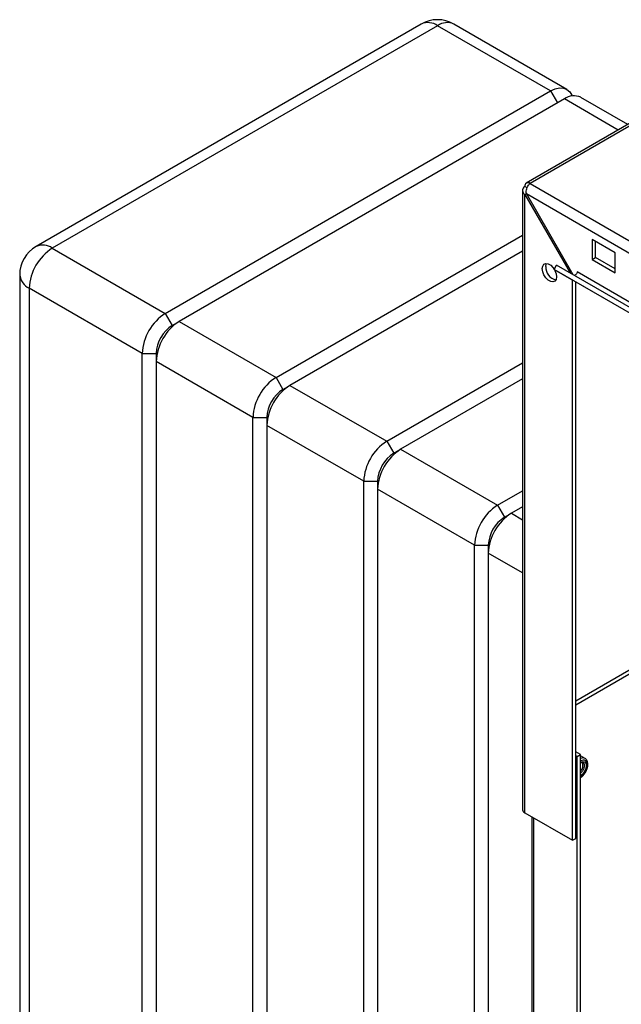
# Paper-space layout 'Blatt2' of a CAD drawing. Units: millimetres. Extents: x 0 to 423, y 0 to 297.
# Drawn here: x 319 to 337, y 119 to 150 of the extents above; entities that cross this region are included whole.
import ezdxf

# ---------------------------------------------------------------- set-up
doc = ezdxf.new("R2010")
doc.units = ezdxf.units.MM

psp = doc.layouts.new('Blatt2')

# ---------------------------------------------------------------- linework, layer by layer
at = {"color": 7, "linetype": 'Continuous', "lineweight": 30}
for p, q in [((331.322, 149.448), (319.514, 142.631)), ((331.822, 149.399), (320.014, 142.582)), ((335.287, 147.398), (331.822, 149.399)), ((335.787, 147.448), (332.322, 149.448)), ((323.478, 140.581), (335.287, 147.398)), ((335.711, 147.154), (323.903, 140.337)), ((337.653, 146.371), (336.211, 147.203)), ((338.393, 146.798), (334.543, 144.575)), ((334.658, 144.564), (373.223, 122.3)), ((334.428, 144.347), (334.428, 125.375)), ((334.569, 144.427), (334.495, 144.47)), ((334.495, 144.224), (334.545, 144.253)), ((334.495, 144.224), (335.883, 141.821)), ((334.495, 125.281), (334.495, 144.224)), ((334.545, 144.253), (373.011, 122.047)), ((335.983, 141.763), (334.545, 144.253)), ((326.872, 138.622), (334.428, 142.984)), ((337.267, 142.441), (336.56, 142.849)), ((336.56, 142.849), (336.56, 142.237)), ((336.666, 142.298), (336.666, 142.788)), ((320.014, 142.582), (323.478, 140.581)), ((334.428, 142.494), (327.297, 138.377)), ((337.267, 141.829), (337.267, 142.441)), ((336.56, 142.237), (336.666, 142.298)), ((336.56, 142.237), (337.267, 141.829)), ((337.267, 141.951), (336.666, 142.298)), ((335.394, 141.93), (335.469, 142.06)), ((348.122, 134.582), (335.394, 141.93)), ((335.394, 141.93), (335.929, 141.621)), ((348.197, 134.712), (335.469, 142.06)), ((348.828, 134.505), (336.1, 141.853)), ((319.014, 141.765), (319.014, 94.487)), ((348.657, 134.273), (335.929, 141.621)), ((335.959, 124.436), (335.959, 141.604)), ((336.065, 124.497), (336.065, 141.542)), ((322.771, 139.357), (319.306, 141.357)), ((319.306, 141.357), (319.306, 94.079)), ((323.478, 140.581), (323.691, 140.214)), ((323.691, 140.214), (323.903, 140.337)), ((323.903, 140.337), (326.872, 138.622)), ((322.771, 139.357), (323.196, 139.357)), ((322.771, 92.079), (322.771, 139.357)), ((323.196, 139.357), (323.196, 139.112)), ((326.165, 137.397), (323.196, 139.112)), ((323.196, 139.112), (323.196, 91.834)), ((330.267, 136.663), (334.428, 139.065)), ((326.872, 138.622), (327.085, 138.255)), ((334.428, 138.575), (330.691, 136.418)), ((327.085, 138.255), (327.297, 138.377)), ((327.297, 138.377), (330.267, 136.663)), ((326.165, 137.397), (326.59, 137.397)), ((326.165, 90.12), (326.165, 137.397)), ((326.59, 137.397), (326.59, 137.152)), ((329.559, 135.438), (326.59, 137.152)), ((326.59, 137.152), (326.59, 89.875)), ((330.267, 136.663), (330.479, 136.295)), ((330.479, 136.295), (330.691, 136.418)), ((330.691, 136.418), (333.661, 134.703)), ((329.559, 135.438), (329.984, 135.438)), ((329.559, 88.16), (329.559, 135.438)), ((329.984, 135.438), (329.984, 135.193)), ((332.954, 133.479), (329.984, 135.193)), ((329.984, 135.193), (329.984, 87.915)), ((333.661, 134.703), (334.428, 135.146)), ((333.661, 134.703), (333.873, 134.336)), ((334.428, 134.656), (334.085, 134.458)), ((333.873, 134.336), (334.085, 134.458)), ((332.954, 133.479), (333.378, 133.479)), ((332.954, 86.201), (332.954, 133.479)), ((333.378, 133.479), (333.378, 133.234)), ((333.378, 133.234), (333.378, 85.956)), ((339.3, 130.57), (336.065, 128.702)), ((339.406, 130.509), (336.065, 128.58)), ((336.206, 127.069), (336.065, 127.151)), ((336.1, 127.008), (336.065, 127.029)), ((336.1, 127.008), (336.206, 127.069)), ((336.206, 85.426), (336.206, 127.069)), ((336.346, 126.944), (336.206, 127.024)), ((336.1, 85.365), (336.1, 127.008)), ((336.281, 126.745), (336.281, 126.746)), ((336.363, 126.932), (336.346, 126.944)), ((334.495, 125.281), (335.959, 124.436)), ((334.711, 125.157), (334.711, 88.535)), ((335.959, 124.436), (336.065, 124.497))]:
    psp.add_line(p, q, dxfattribs=at)
at = {"color": 1, "linetype": 'Continuous', "lineweight": 30}
for p, q in [((335.287, 147.398), (335.499, 147.031)), ((337.36, 146.202), (335.711, 147.154)), ((338.403, 146.726), (334.658, 144.564)), ((334.085, 134.458), (334.428, 134.261)), ((334.428, 132.628), (333.378, 133.234)), ((334.778, 88.496), (334.778, 125.118))]:
    psp.add_line(p, q, dxfattribs=at)
at = {"color": 7, "linetype": 'Continuous', "lineweight": 30, "flags": 128}
for points in [[(335.287, 147.398), (335.425, 147.462), (335.558, 147.493), (335.68, 147.488), (335.787, 147.448), (335.875, 147.375), (335.94, 147.272), (335.952, 147.244)], [(335.033, 141.955), (335.046, 142.034), (335.084, 142.088), (335.142, 142.111), (335.214, 142.1), (335.29, 142.056), (335.361, 141.984), (335.396, 141.935)], [(335.139, 142.016), (335.152, 142.095), (335.159, 142.111)], [(335.403, 141.925), (335.42, 141.894), (335.458, 141.796), (335.471, 141.702), (335.458, 141.623), (335.42, 141.569), (335.361, 141.546), (335.29, 141.557), (335.214, 141.601), (335.142, 141.672), (335.084, 141.763), (335.046, 141.861), (335.033, 141.955)], [(336.1, 141.853), (336.098, 141.833), (336.091, 141.811), (336.08, 141.79), (336.065, 141.772), (336.049, 141.758), (336.033, 141.75), (336.017, 141.747), (336.006, 141.75)], [(336.206, 126.824), (336.224, 126.834), (336.29, 126.848), (336.343, 126.828), (336.376, 126.777), (336.382, 126.701), (336.362, 126.613), (336.318, 126.526), (336.257, 126.454), (336.206, 126.416)], [(336.206, 126.821), (336.245, 126.826), (336.289, 126.81), (336.316, 126.767), (336.321, 126.705), (336.304, 126.632), (336.268, 126.56), (336.218, 126.5), (336.206, 126.491)]]:
    psp.add_lwpolyline(points, dxfattribs=at)
at = {"color": 1, "linetype": 'Continuous', "lineweight": 30, "flags": 128}
psp.add_lwpolyline([(336.206, 126.375), (336.24, 126.398), (336.31, 126.466), (336.367, 126.553), (336.405, 126.648), (336.418, 126.739), (336.407, 126.816), (336.371, 126.87)], dxfattribs=at)
at = {"color": 7, "linetype": 'Continuous', "lineweight": 30}
for centre, radius, start, end in [((331.822, 148.582), 1, 60.0027, 119.9973), ((336.004, 146.745), 0.503, 65.6929, 125.6176), ((334.594, 144.486), 0.1, 50.7967, 189.214), ((320.014, 141.765), 1, 119.9973, 180), ((320.842, 141.287), 1.537, 122.6055, 177.3945), ((335.55, 142.006), 0.412, 178.5915, 255.9909), ((324.306, 139.287), 1.537, 122.6055, 177.3945), ((324.731, 139.042), 1.537, 122.6055, 177.3945), ((324.27, 139.308), 1.076, 122.6055, 177.3945), ((327.701, 137.327), 1.537, 122.6055, 177.3945), ((328.125, 137.083), 1.537, 122.6055, 177.3945), ((327.664, 137.348), 1.076, 122.6055, 177.3945), ((331.095, 135.368), 1.537, 122.6055, 177.3945), ((331.519, 135.123), 1.537, 122.6055, 177.3945), ((331.058, 135.389), 1.076, 122.6055, 177.3945), ((334.489, 133.409), 1.537, 122.6055, 177.3945), ((334.913, 133.164), 1.537, 122.6055, 177.3945), ((334.453, 133.43), 1.076, 122.6055, 177.3945), ((336.045, 126.724), 0.234, 313.7805, 25.7184), ((334.543, 125.386), 0.116, 185.6948, 245.6253)]:
    psp.add_arc(centre, radius, start, end, dxfattribs=at)
at = {"color": 1, "linetype": 'Continuous', "lineweight": 30}
for centre, radius, start, end in [((331.529, 148.99), 0.503, 54.3824, 114.3071), ((332.115, 148.99), 0.503, 65.6929, 125.6176), ((319.721, 142.173), 0.503, 54.3824, 114.3071), ((319.514, 141.815), 0.503, 185.6948, 245.6253), ((336.276, 126.796), 0.163, 64.5876, 115.2884), ((336.292, 126.746), 0.147, 57.5028, 125.8003)]:
    psp.add_arc(centre, radius, start, end, dxfattribs=at)
at = {"color": 7, "linetype": 'Continuous', "lineweight": 30}
for points, knots in [([(334.545, 144.253), (334.543, 144.277), (334.54, 144.325), (334.557, 144.404), (334.588, 144.478), (334.624, 144.532), (334.649, 144.555), (334.658, 144.564)], [0, 0, 0, 0, 0.209052, 0.427821, 0.646592, 0.865364, 1, 1, 1, 1]), ([(334.495, 144.47), (334.479, 144.454), (334.446, 144.423), (334.425, 144.366), (334.429, 144.308), (334.456, 144.259), (334.484, 144.234), (334.495, 144.224)], [0, 0, 0, 0, 0.209052, 0.427821, 0.646592, 0.865364, 1, 1, 1, 1]), ([(336.206, 126.361), (336.224, 126.372), (336.267, 126.4), (336.328, 126.469), (336.384, 126.559), (336.422, 126.657), (336.437, 126.755), (336.427, 126.84), (336.4, 126.897), (336.376, 126.921), (336.368, 126.929)], [0, 0, 0, 0, 0.094703, 0.23688, 0.3788, 0.521107, 0.664754, 0.811041, 0.938326, 1, 1, 1, 1])]:
    psp.add_open_spline(points, degree=3, knots=knots, dxfattribs=at)

doc.saveas('drawing.dxf')
